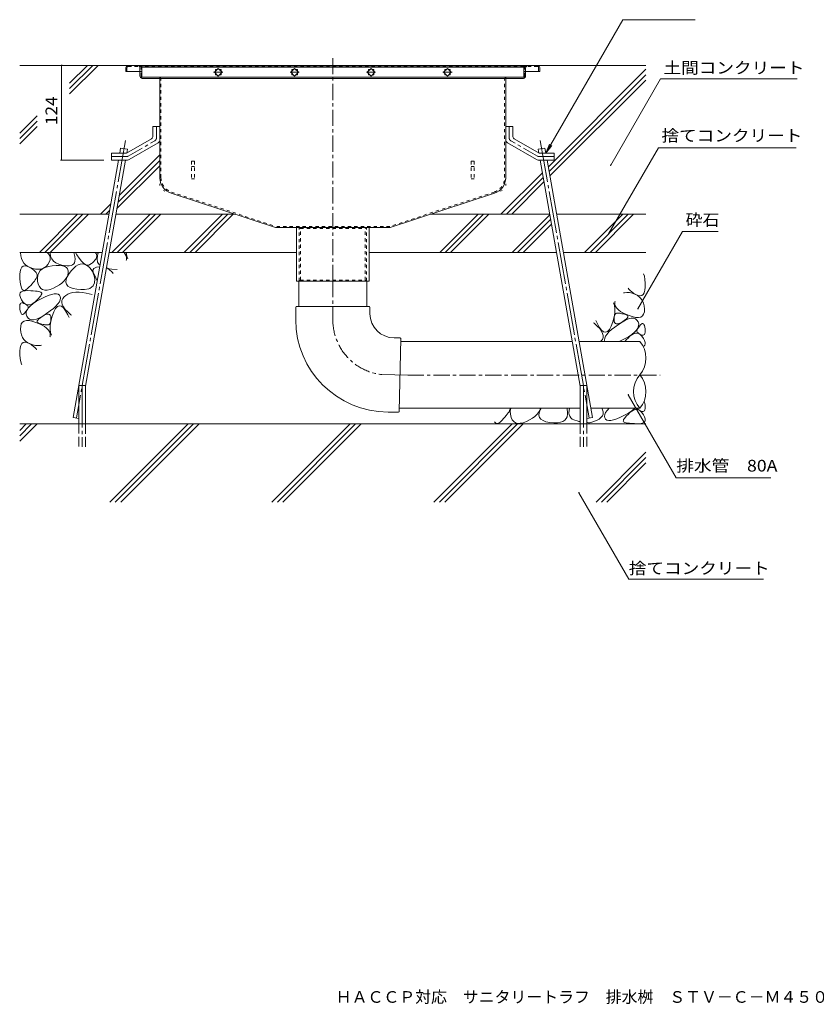
# Model space of a CAD drawing. Units: millimetres. Extents: x -1861 to 1837, y -1367 to 1265.
# Drawn here: x -66 to 977, y -1366 to -77 of the extents above; entities that cross this region are included whole.
import ezdxf

# ---------------------------------------------------------------- set-up
doc = ezdxf.new("R2010")
doc.units = ezdxf.units.MM
doc.header["$LTSCALE"] = 5
for name, pattern in [('JWW_CENTER1', [6.773333, 4.233333, -0.846667, 0.846667, -0.846667]), ('JWW_CENTER2', [13.546667, 11.006667, -0.846667, 0.846667, -0.846667]), ('JWW_DASHED1', [1.693333, 0.846667, -0.846667]), ('JWW_DASHED3', [3.386667, 2.54, -0.846667]), ('JWW_HOJO', [1.693333, -1.27, 0.423333])]:
    doc.linetypes.add(name, pattern=pattern)
for name, color, linetype in [('E-0', 7, 'Continuous'), ('E-2', 7, 'Continuous'), ('E-3', 7, 'Continuous'), ('E-4', 7, 'Continuous'), ('E-5', 7, 'Continuous'), ('E-6', 7, 'Continuous'), ('E-8', 7, 'Continuous'), ('E-9', 7, 'Continuous'), ('E-E', 7, 'Continuous'), ('F-4ﾚｲﾔ', 7, 'Continuous')]:
    doc.layers.add(name, color=color, linetype=linetype)
doc.styles.add('ＭＳ ゴシック', font='txt', dxfattribs={"height": 1})

msp = doc.modelspace()

# ---------------------------------------------------------------- linework, layer by layer
at = {"layer": 'E-0', "color": 3, "linetype": 'JWW_CENTER1', "lineweight": 9}
msp.add_line((343.6, -419.2), (343.6, -124.7), dxfattribs=at)
at = {"layer": 'E-0', "color": 3, "linetype": 'Continuous', "lineweight": 9}
for p, q in [((72.6, -139.7), (72.6, -144.7)), ((75.6, -136.7), (611.6, -136.7)), ((614.6, -139.7), (614.6, -144.7)), ((72.6, -144.7), (93.6, -144.7)), ((91.1, -144.7), (91.1, -150.7)), ((115.6, -153.7), (94.1, -153.7)), ((115.6, -153.7), (571.6, -153.7)), ((571.6, -153.7), (593.1, -153.7)), ((593.6, -144.7), (614.6, -144.7)), ((596.1, -144.7), (596.1, -150.7)), ((117.1, -155.2), (117.1, -283.6)), ((570.1, -155.2), (570.1, -283.6)), ((268.7, -349.2), (131.9, -304)), ((418.5, -349.2), (555.3, -304)), ((418.6, -349.2), (268.7, -349.2)), ((296.1, -419.2), (296.1, -349.2)), ((391.1, -349.2), (391.1, -419.2)), ((391.1, -419.2), (296.1, -419.2))]:
    msp.add_line(p, q, dxfattribs=at)
at = {"layer": 'E-0', "color": 3, "linetype": 'JWW_DASHED1', "lineweight": 9}
for p, q in [((74.1, -139.7), (74.1, -144.7)), ((75.6, -138.2), (89.6, -138.2)), ((89.6, -138.2), (597.6, -138.2)), ((91.1, -139.7), (91.1, -144.7)), ((92.6, -150.7), (92.6, -139.7)), ((594.6, -150.7), (594.6, -139.7)), ((596.1, -139.7), (596.1, -144.7)), ((611.6, -138.2), (597.6, -138.2)), ((613.1, -139.7), (613.1, -144.7)), ((115.6, -152.2), (94.1, -152.2)), ((571.6, -152.2), (115.6, -152.2)), ((571.6, -152.2), (593.1, -152.2)), ((118.6, -283.6), (118.6, -155.2)), ((568.6, -283.6), (568.6, -155.2)), ((132.4, -302.6), (269, -347.7)), ((554.9, -302.6), (418.3, -347.7)), ((418.3, -347.7), (269, -347.7)), ((299.7, -419.2), (299.7, -349.2)), ((299.7, -349.2), (301.1, -350.4)), ((301.1, -350.4), (386.1, -350.4)), ((301.1, -418), (301.1, -350.4)), ((387.5, -349.2), (386.1, -350.4)), ((386.1, -418), (386.1, -350.4)), ((387.5, -419.2), (387.5, -349.2)), ((299.7, -419.2), (301.1, -418)), ((301.1, -418), (386.1, -418)), ((387.5, -419.2), (386.1, -418))]:
    msp.add_line(p, q, dxfattribs=at)
at = {"layer": 'E-0', "color": 2, "linetype": 'Continuous', "lineweight": 9}
for p, q in [((108.1, -216.7), (108.1, -229.4)), ((117.1, -216.7), (108.1, -216.7)), ((117.1, -216.7), (117.1, -234.6)), ((570.1, -216.7), (570.1, -234.6)), ((570.1, -216.7), (579.1, -216.7)), ((579.1, -216.7), (579.1, -229.4)), ((73.5, -251.7), (106.1, -232.8)), ((76.9, -260.1), (115.1, -238)), ((610.4, -260.1), (572.1, -238)), ((613.7, -251.7), (581.1, -232.8)), ((53.6, -251.7), (73.5, -251.7)), ((53.6, -260.7), (53.6, -251.7)), ((633.6, -251.7), (613.7, -251.7)), ((633.6, -260.7), (633.6, -251.7)), ((53.6, -260.7), (74.9, -260.7)), ((633.6, -260.7), (612.4, -260.7))]:
    msp.add_line(p, q, dxfattribs=at)
at = {"layer": 'E-0', "color": 2, "linetype": 'JWW_CENTER1', "lineweight": 9}
for p, q in [((112.6, -232), (112.6, -216.7)), ((574.6, -232), (574.6, -216.7)), ((75.7, -255.6), (110.6, -235.4)), ((611.6, -255.6), (576.6, -235.4)), ((73.7, -256.2), (53.6, -256.2)), ((613.6, -256.2), (633.6, -256.2))]:
    msp.add_line(p, q, dxfattribs=at)
at = {"layer": 'E-0', "color": 3, "linetype": 'JWW_HOJO', "lineweight": 9}
for p, q in [((117.1, -283.6), (117.1, -299.2)), ((570.1, -283.6), (570.1, -299.2)), ((131.9, -304), (117.1, -299.2)), ((555.3, -304), (570.1, -299.2))]:
    msp.add_line(p, q, dxfattribs=at)
at = {"layer": 'E-0', "color": 3, "linetype": 'Continuous', "lineweight": 9}
for centre, radius, start, end in [((75.6, -139.7), 3, 90, 180), ((611.6, -139.7), 3, 0, 90), ((94.1, -150.7), 3, 180, 270), ((115.6, -155.2), 1.5, 0, 90), ((571.6, -155.2), 1.5, 90, 180), ((593.1, -150.7), 3, 270, 0), ((138.6, -283.6), 21.5, 180, 251.7475), ((548.6, -283.6), 21.5, 288.2525, 0)]:
    msp.add_arc(centre, radius, start, end, dxfattribs=at)
at = {"layer": 'E-0', "color": 3, "linetype": 'JWW_DASHED1', "lineweight": 9}
for centre, radius, start, end in [((75.6, -139.7), 1.5, 90, 180), ((89.6, -139.7), 3, 0, 90), ((89.6, -139.7), 1.5, 0, 90), ((597.6, -139.7), 3, 90, 180), ((597.6, -139.7), 1.5, 90, 180), ((611.6, -139.7), 1.5, 0, 90), ((94.1, -150.7), 1.5, 180, 270), ((115.6, -155.2), 3, 0, 90), ((571.6, -155.2), 3, 90, 180), ((593.1, -150.7), 1.5, 270, 0), ((138.6, -283.6), 20, 180, 251.7475), ((548.6, -283.6), 20, 288.2525, 0)]:
    msp.add_arc(centre, radius, start, end, dxfattribs=at)
at = {"layer": 'E-0', "color": 2, "linetype": 'Continuous', "lineweight": 9}
for centre, start, end in [((104.1, -229.4), 300.0294, 0), ((583.1, -229.4), 180, 239.9706), ((113.1, -234.6), 300.0294, 0), ((574.1, -234.6), 180, 239.9706), ((74.9, -256.7), 270, 300.0294), ((612.4, -256.7), 239.9706, 270)]:
    msp.add_arc(centre, 4, start, end, dxfattribs=at)
at = {"layer": 'E-0', "color": 2, "linetype": 'JWW_CENTER1', "lineweight": 9}
for centre, start, end in [((108.6, -232), 300.0293, 0), ((578.6, -232), 180, 239.9707), ((73.7, -252.2), 270, 300.0296), ((613.6, -252.2), 239.9704, 270)]:
    msp.add_arc(centre, 4, start, end, dxfattribs=at)
at = {"layer": 'E-2', "color": 3, "linetype": 'Continuous', "lineweight": 9}
for p, q in [((93.6, -137.2), (93.6, -152.2)), ((93.6, -137.2), (593.6, -137.2)), ((93.6, -139.2), (593.6, -139.2)), ((193.6, -140.8), (188.7, -145.7)), ((198.6, -145.7), (193.6, -140.8)), ((288.7, -145.7), (293.6, -140.8)), ((293.6, -140.8), (298.6, -145.7)), ((388.7, -145.7), (393.6, -140.8)), ((393.6, -140.8), (398.6, -145.7)), ((488.7, -145.7), (493.6, -140.8)), ((493.6, -140.8), (498.6, -145.7)), ((593.6, -137.2), (593.6, -152.2)), ((93.6, -152.2), (593.6, -152.2)), ((188.7, -145.7), (193.6, -150.7)), ((190.1, -144.3), (190.1, -142.2)), ((190.1, -142.2), (192.2, -142.2)), ((190.1, -149.3), (190.1, -147.1)), ((192.2, -149.3), (190.1, -149.3)), ((193.6, -150.7), (198.6, -145.7)), ((195, -142.2), (197.2, -142.2)), ((197.2, -149.3), (195, -149.3)), ((197.2, -142.2), (197.2, -144.3)), ((197.2, -147.1), (197.2, -149.3)), ((293.6, -150.7), (288.7, -145.7)), ((290.1, -142.2), (290.1, -144.3)), ((292.2, -142.2), (290.1, -142.2)), ((290.1, -147.1), (290.1, -149.3)), ((290.1, -149.3), (292.2, -149.3)), ((298.6, -145.7), (293.6, -150.7)), ((297.2, -142.2), (295, -142.2)), ((295, -149.3), (297.2, -149.3)), ((297.2, -144.3), (297.2, -142.2)), ((297.2, -149.3), (297.2, -147.1)), ((393.6, -150.7), (388.7, -145.7)), ((390.1, -142.2), (390.1, -144.3)), ((392.2, -142.2), (390.1, -142.2)), ((390.1, -147.1), (390.1, -149.3)), ((390.1, -149.3), (392.2, -149.3)), ((398.6, -145.7), (393.6, -150.7)), ((397.2, -142.2), (395, -142.2)), ((395, -149.3), (397.2, -149.3)), ((397.2, -144.3), (397.2, -142.2)), ((397.2, -149.3), (397.2, -147.1)), ((493.6, -150.7), (488.7, -145.7)), ((490.1, -142.2), (490.1, -144.3)), ((492.2, -142.2), (490.1, -142.2)), ((490.1, -147.1), (490.1, -149.3)), ((490.1, -149.3), (492.2, -149.3)), ((498.6, -145.7), (493.6, -150.7)), ((497.2, -142.2), (495, -142.2)), ((495, -149.3), (497.2, -149.3)), ((497.2, -144.3), (497.2, -142.2)), ((497.2, -149.3), (497.2, -147.1))]:
    msp.add_line(p, q, dxfattribs=at)
at = {"layer": 'E-2', "color": 7, "linetype": 'JWW_CENTER1', "lineweight": 9}
for p, q in [((199.7, -145.7), (187.5, -145.7)), ((287.6, -145.7), (299.7, -145.7)), ((387.6, -145.7), (399.7, -145.7)), ((487.6, -145.7), (499.7, -145.7))]:
    msp.add_line(p, q, dxfattribs=at)
at = {"layer": 'E-3', "color": 4, "linetype": 'JWW_DASHED1', "lineweight": 9}
for p, q in [((158.6, -262.2), (158.6, -285.3)), ((162.6, -262.2), (158.6, -262.2)), ((158.6, -269.1), (162.6, -269.1)), ((162.6, -262.2), (162.6, -285.3)), ((524.6, -262.2), (528.6, -262.2)), ((524.6, -262.2), (524.6, -285.3)), ((528.6, -269.1), (524.6, -269.1)), ((528.6, -262.2), (528.6, -285.3)), ((158.6, -285.3), (162.6, -285.3)), ((528.6, -285.3), (524.6, -285.3))]:
    msp.add_line(p, q, dxfattribs=at)
at = {"layer": 'E-4', "color": 7, "linetype": 'Continuous', "lineweight": 9}
for p, q in [((-11.5, -136.7), (-11.5, -260.7)), ((-13, -260.7), (43.6, -260.7))]:
    msp.add_line(p, q, dxfattribs=at)
at = {"layer": 'E-4', "color": 7, "linetype": 'Continuous', "lineweight": 9, "const_width": 1}
for points in [[(-11, -136.7, 0.414214), (-11.5, -136.2, 0.414214), (-12, -136.7, 0.414214), (-11.5, -137.2, 0.414214)], [(-11, -260.7, 0.414214), (-11.5, -260.2, 0.414214), (-12, -260.7, 0.414214), (-11.5, -261.2, 0.414214)]]:
    msp.add_lwpolyline(points, format="xyb", close=True, dxfattribs=at)
at = {"layer": 'E-5', "color": 7, "linetype": 'Continuous', "lineweight": 9}
for p, q in [((622.6, -251.7), (723.5, -76.9)), ((723.5, -76.9), (818.2, -76.9)), ((707.4, -267.4), (772.6, -154.4)), ((772.6, -154.4), (951.8, -154.4)), ((622.6, -251.7), (627.4, -240.1)), ((622.6, -251.7), (630.2, -241.8)), ((704.7, -357.5), (769.9, -244.5)), ((769.9, -244.5), (950.2, -244.5)), ((801.6, -354.2), (743.1, -455.4)), ((801.6, -354.2), (848, -354.2)), ((730.5, -568.1), (793.3, -676.8)), ((793.3, -676.8), (917.1, -676.8)), ((665.9, -696.4), (731.1, -809.4)), ((731.1, -809.4), (907.7, -809.4))]:
    msp.add_line(p, q, dxfattribs=at)
at = {"layer": 'E-5', "color": 7, "linetype": 'Continuous', "lineweight": 9, "const_width": 1}
for points in [[(707.9, -267.4, 0.414214), (707.4, -266.9, 0.414214), (706.9, -267.4, 0.414214), (707.4, -267.9, 0.414214)], [(705.2, -357.5, 0.414214), (704.7, -357, 0.414214), (704.2, -357.5, 0.414214), (704.7, -358, 0.414214)], [(743.6, -455.4, 0.414214), (743.1, -454.9, 0.414214), (742.6, -455.4, 0.414214), (743.1, -455.9, 0.414214)], [(731, -568.1, 0.414214), (730.5, -567.6, 0.414214), (730, -568.1, 0.414214), (730.5, -568.6, 0.414214)], [(666.4, -696.4, 0.414214), (665.9, -695.9, 0.414214), (665.4, -696.4, 0.414214), (665.9, -696.9, 0.414214)]]:
    msp.add_lwpolyline(points, format="xyb", close=True, dxfattribs=at)
at = {"layer": 'E-6', "color": 6, "linetype": 'JWW_CENTER2', "lineweight": 5}
for p, q in [((72.1, -235.1), (8, -598.5)), ((615.1, -235.1), (679.2, -598.5)), ((15.4, -556.1), (15.4, -636.1)), ((671.8, -556.1), (671.8, -636.1))]:
    msp.add_line(p, q, dxfattribs=at)
at = {"layer": 'E-6', "color": 6, "linetype": 'Continuous', "lineweight": 5}
for p, q in [((64.6, -251.7), (65.8, -245)), ((74.7, -246.6), (65.8, -245)), ((73.8, -251.5), (74.7, -246.6)), ((73.8, -251.7), (73.8, -251.7)), ((612.6, -246.6), (621.4, -245)), ((613.4, -251.5), (612.6, -246.6)), ((622.6, -251.7), (621.4, -245)), ((3.6, -597.7), (63, -260.7)), ((19.9, -556.9), (72.2, -260.7)), ((667.3, -556.9), (615.1, -260.7)), ((683.6, -597.7), (624.2, -260.7)), ((-40.6, -381.7), (9.4, -331.7)), ((16.5, -331.7), (-33.5, -381.7)), ((23.6, -331.7), (-26.4, -381.7)), ((54.3, -381.7), (104.3, -331.7)), ((111.3, -331.7), (61.3, -381.7)), ((118.4, -331.7), (68.4, -381.7)), ((149.1, -381.7), (199.1, -331.7)), ((206.2, -331.7), (156.2, -381.7)), ((163.2, -381.7), (213.2, -331.7)), ((483.7, -381.7), (533.7, -331.7)), ((540.7, -331.7), (490.7, -381.7)), ((547.8, -331.7), (497.8, -381.7)), ((578.5, -381.7), (627.7, -332.5)), ((673.3, -381.7), (723.3, -331.7)), ((680.4, -381.7), (730.4, -331.7)), ((687.5, -381.7), (737.5, -331.7)), ((585.6, -381.7), (628.8, -338.5)), ((592.7, -381.7), (629.8, -344.5)), ((10.9, -606.1), (10.9, -556.1)), ((10.9, -556.1), (19.9, -556.1)), ((19.9, -606.1), (19.9, -556.1)), ((667.3, -606.1), (667.3, -556.1)), ((676.3, -556.1), (667.3, -556.1)), ((676.3, -606.1), (676.3, -556.1)), ((3.6, -597.7), (10.9, -599)), ((683.6, -597.7), (676.3, -599)), ((753.6, -606.1), (-66.4, -606.1)), ((-66.4, -628.8), (-43.7, -606.1)), ((-66.4, -614.7), (-57.8, -606.1)), ((-66.4, -621.8), (-50.8, -606.1)), ((51.8, -708.6), (154.3, -606.1)), ((58.8, -708.6), (161.3, -606.1)), ((65.9, -708.6), (168.4, -606.1)), ((263.9, -708.6), (366.4, -606.1)), ((271, -708.6), (373.5, -606.1)), ((278, -708.6), (380.5, -606.1)), ((476, -708.6), (578.5, -606.1)), ((483.1, -708.6), (585.6, -606.1)), ((490.2, -708.6), (592.7, -606.1)), ((688.2, -708.6), (753.6, -643.2)), ((695.2, -708.6), (753.6, -650.2)), ((702.3, -708.6), (753.6, -657.3))]:
    msp.add_line(p, q, dxfattribs=at)
at = {"layer": 'E-6', "color": 6, "linetype": 'JWW_DASHED3', "lineweight": 5}
for p, q in [((10.9, -606.1), (10.9, -636.1)), ((19.9, -636.1), (19.9, -606.1)), ((667.3, -636.1), (667.3, -606.1)), ((676.3, -606.1), (676.3, -636.1))]:
    msp.add_line(p, q, dxfattribs=at)
at = {"layer": 'E-8', "color": 6, "linetype": 'Continuous', "lineweight": 5}
for p, q in [((75.6, -136.7), (-66.4, -136.7)), ((-1, -160), (22.3, -136.7)), ((-1, -167.1), (29.4, -136.7)), ((-1, -174.2), (36.5, -136.7)), ((611.6, -136.7), (753.6, -136.7)), ((625.8, -269.6), (753.6, -141.8)), ((626.8, -275.6), (753.6, -148.9)), ((627.9, -281.6), (753.6, -155.9)), ((-66.4, -225.4), (-43.6, -202.6)), ((-66.4, -232.5), (-43.6, -209.6)), ((-66.4, -239.5), (-43.6, -216.7)), ((64, -307.2), (117.1, -254)), ((61, -324.3), (117.1, -268.2)), ((62.5, -315.7), (117.1, -261.1)), ((563.7, -331.7), (618, -277.4)), ((570.8, -331.7), (619.1, -283.4)), ((577.9, -331.7), (620.1, -289.4)), ((39.5, -331.7), (52.9, -318.2)), ((-66.4, -331.7), (50.5, -331.7)), ((46.5, -331.7), (51.4, -326.8)), ((59.7, -331.7), (215.7, -331.7)), ((471.6, -331.7), (627.6, -331.7)), ((636.7, -331.7), (753.6, -331.7)), ((-66.4, -381.7), (41.7, -381.7)), ((50.8, -381.7), (296.1, -381.7)), ((391.1, -381.7), (636.4, -381.7)), ((645.5, -381.7), (753.6, -381.7))]:
    msp.add_line(p, q, dxfattribs=at)
at = {"layer": 'E-9', "color": 6, "linetype": 'Continuous', "lineweight": 5}
for p, q in [((299.1, -419.2), (299.1, -452.4)), ((388.2, -419.2), (388.2, -452.4)), ((295.1, -453.4), (295.1, -469.9)), ((296.1, -452.4), (391.1, -452.4)), ((392.1, -453.4), (392.1, -462)), ((431.6, -493.7), (423.8, -493.7)), ((432.6, -494.7), (430.6, -589.7)), ((432.5, -498.2), (656.9, -498.2)), ((666.1, -498.2), (745.5, -498.2)), ((431.6, -542.2), (431.6, -542.2)), ((429.6, -590.7), (415.9, -590.7)), ((430.7, -585.7), (667.3, -585.7)), ((681.5, -585.7), (745.5, -585.7))]:
    msp.add_line(p, q, dxfattribs=at)
at = {"layer": 'E-9', "color": 6, "linetype": 'JWW_CENTER1', "lineweight": 5}
for p, q in [((343.6, -419.2), (343.6, -470)), ((441.6, -542.4), (772.3, -542.4))]:
    msp.add_line(p, q, dxfattribs=at)
at = {"layer": 'E-9', "color": 6, "linetype": 'JWW_CENTER2', "lineweight": 5}
msp.add_line((441.6, -542.4), (407.6, -541.7), dxfattribs=at)
at = {"layer": 'E-9', "color": 6, "linetype": 'Continuous', "lineweight": 5}
for centre, radius, start, end in [((296.1, -453.4), 1, 90, 180), ((391.1, -453.4), 1, 0, 90), ((423.8, -462), 31.6, 180, 270), ((415.9, -469.9), 120.8, 180, 270), ((431.6, -494.7), 1, 358.8404, 90), ((720.1, -520.1), 33.5, 319.2455, 40.7545), ((770.9, -563.9), 33.5, 139.2455, 220.7547), ((720.1, -563.9), 33.5, 319.2453, 40.7545), ((429.6, -589.7), 1, 270, 358.8404)]:
    msp.add_arc(centre, radius, start, end, dxfattribs=at)
at = {"layer": 'E-9', "color": 6, "linetype": 'JWW_CENTER1', "lineweight": 5}
msp.add_arc((415.9, -469.9), 72.3, 180, 263.4134, dxfattribs=at)
at = {"layer": 'E-E', "color": 2, "linetype": 'Continuous', "lineweight": 9}
for p, q in [((-65.3, -382), (-65.3, -381.7)), ((-64.8, -386), (-65.3, -382)), ((-63.9, -389.7), (-64.8, -386)), ((-30.3, -381.7), (-28.7, -383.4)), ((-28.7, -383.4), (-27.1, -386)), ((-27.1, -386), (-26.4, -388.8)), ((-26.7, -381.7), (-26.7, -382.2)), ((-26.7, -382.2), (-26, -386.5)), ((-26, -386.5), (-24.5, -390.1)), ((4.9, -383.5), (4.4, -381.7)), ((5.8, -387.2), (4.9, -383.5)), ((8.4, -384.9), (6.5, -381.7)), ((11.6, -389.4), (8.4, -384.9)), ((33.5, -382.5), (32.4, -381.7)), ((33.5, -382.5), (33.7, -383.1)), ((33.7, -383.1), (34.4, -385.7)), ((34.4, -385.7), (34.3, -388.2)), ((34.9, -389.9), (35.3, -386.4)), ((35.3, -386.4), (36, -383.2)), ((36, -383.2), (36.9, -381.7)), ((70.3, -381.7), (72.9, -386)), ((72.9, -386), (73.6, -388.8)), ((73.2, -381.7), (74, -386.5)), ((74, -386.5), (75.4, -389.9)), ((-62.6, -392.9), (-63.9, -389.7)), ((-60.8, -395.7), (-62.6, -392.9)), ((-61.9, -399.7), (-59.7, -399.3)), ((-58.6, -398.1), (-60.8, -395.7)), ((-59.7, -399.3), (-57.1, -399.7)), ((-55.9, -400.1), (-58.6, -398.1)), ((-31.5, -399.6), (-33.7, -401.4)), ((-29.5, -397.4), (-31.5, -399.6)), ((-27.8, -394.6), (-29.5, -397.4)), ((-28.8, -400), (-23.7, -399.1)), ((-26.7, -391.6), (-27.8, -394.6)), ((-26.4, -388.8), (-26.7, -391.6)), ((-24.5, -390.1), (-22.3, -393.1)), ((-23.7, -399.1), (-18.6, -398.7)), ((-22.3, -393.1), (-19.2, -395.4)), ((-19.2, -395.4), (-15.3, -397.1)), ((-18.6, -398.7), (-14.1, -398.7)), ((-15.3, -397.1), (-11.2, -398.3)), ((-14.1, -398.7), (-10.5, -399.2)), ((-11.2, -398.3), (-7.6, -399)), ((-10.5, -399.2), (-7.5, -400.1)), ((-7.6, -399), (-4.3, -399.4)), ((-4.3, -399.4), (-1.5, -399.3)), ((-1.5, -399.3), (0.8, -398.9)), ((0.8, -398.9), (2.8, -398)), ((2.8, -398), (4.3, -396.8)), ((4.3, -396.8), (5.4, -395.2)), ((4.3, -402.1), (7.2, -399.6)), ((5.4, -395.2), (6, -393)), ((6.1, -390.4), (5.8, -387.2)), ((6, -393), (6.1, -390.4)), ((7.2, -399.6), (10.1, -397.9)), ((10.1, -397.9), (13, -396.9)), ((14.5, -393), (11.6, -389.4)), ((13, -396.9), (15.8, -396.7)), ((17.2, -395.7), (14.5, -393)), ((15.8, -396.7), (18.7, -397.3)), ((19.7, -397.5), (17.2, -395.7)), ((18.7, -397.3), (21.5, -398.6)), ((22.1, -398.3), (19.7, -397.5)), ((21.5, -398.6), (24.1, -400.4)), ((24.2, -398.2), (22.1, -398.3)), ((25.6, -397.5), (24.2, -398.2)), ((25.6, -397.5), (27.5, -396.3)), ((27.5, -396.3), (29.1, -395.2)), ((29.1, -395.2), (30.6, -393.6)), ((30.6, -393.6), (32.2, -391.8)), ((32.2, -391.8), (33.3, -390.7)), ((34.3, -388.2), (33.3, -390.7)), ((35.3, -394.3), (34.9, -389.9)), ((37.2, -397.2), (35.3, -394.3)), ((38.8, -397.9), (37.2, -397.2)), ((73.2, -392.1), (73.3, -391.6)), ((73.6, -388.8), (73.3, -391.6)), ((-66.2, -410.8), (-65.8, -406.6)), ((-66.1, -415.8), (-66.2, -410.8)), ((-65.8, -406.6), (-64.9, -403.4)), ((-64.9, -403.4), (-63.6, -401.1)), ((-63.6, -401.1), (-61.9, -399.7)), ((-57.1, -399.7), (-54.1, -401.1)), ((-52.8, -401.6), (-55.9, -400.1)), ((-54.1, -401.1), (-51, -402.9)), ((-49.2, -402.8), (-52.8, -401.6)), ((-51, -402.9), (-48.5, -404.7)), ((-45.5, -403.5), (-49.2, -402.8)), ((-48.5, -404.7), (-46.5, -406.4)), ((-46.5, -406.4), (-45, -408.1)), ((-42.2, -403.7), (-45.5, -403.5)), ((-45, -408.1), (-44, -409.7)), ((-44, -409.7), (-43.5, -411.3)), ((-43.5, -411.3), (-43.5, -412.8)), ((-43.2, -415.2), (-42.8, -411.5)), ((-42.8, -411.5), (-41.5, -408.3)), ((-39.1, -403.4), (-42.2, -403.7)), ((-41.5, -408.3), (-39.5, -405.5)), ((-39.5, -405.5), (-36.7, -403.2)), ((-36.2, -402.7), (-39.1, -403.4)), ((-36.7, -403.2), (-33.1, -401.4)), ((-33.7, -401.4), (-36.2, -402.7)), ((-33.1, -401.4), (-28.8, -400)), ((-7.5, -400.1), (-5.3, -401.5)), ((-5.3, -401.5), (-3.8, -403.3)), ((-3.5, -411.4), (-4.7, -414.2)), ((-4.2, -413.5), (-1.7, -409.4)), ((-3.8, -403.3), (-3, -405.7)), ((-3, -408.4), (-3.5, -411.4)), ((-3, -405.7), (-3, -408.4)), ((-1.7, -409.4), (1.3, -405.4)), ((1.3, -405.4), (4.3, -402.1)), ((24.1, -400.4), (25.6, -401.9)), ((25.6, -401.9), (27.4, -404.2)), ((27.4, -404.2), (28.8, -406.6)), ((28.8, -406.6), (31, -412.2)), ((30.5, -402.9), (29.5, -405.1)), ((29.5, -405.1), (30, -407.6)), ((30, -407.6), (31.4, -410.9)), ((34.1, -401), (30.5, -402.9)), ((31, -412.2), (31.8, -416.5)), ((31.4, -410.9), (35.1, -419)), ((38.4, -400.7), (34.1, -401)), ((47.6, -401.7), (47.3, -401.6)), ((47.6, -402), (47.3, -401.9)), ((47.6, -401.7), (50.8, -403)), ((47.6, -402), (48.3, -402.4)), ((50.4, -403.6), (48.3, -402.4)), ((51.8, -404.8), (50.4, -403.6)), ((54.3, -403.5), (50.8, -403)), ((53.7, -406.7), (51.8, -404.8)), ((53.7, -406.7), (55, -408.1)), ((61.3, -403.9), (54.3, -403.5)), ((55, -408.1), (55.8, -409.4)), ((750.6, -409.8), (751.5, -412.9)), ((-65.7, -420.8), (-66.1, -415.8)), ((-65.1, -424.9), (-65.7, -420.8)), ((-64.2, -428), (-65.1, -424.9)), ((-52, -424.8), (-54, -426.9)), ((-50.2, -422.8), (-52, -424.8)), ((-48.6, -420.9), (-50.2, -422.8)), ((-47.2, -419.2), (-48.6, -420.9)), ((-46, -417.5), (-47.2, -419.2)), ((-44.9, -415.9), (-46, -417.5)), ((-44.1, -414.3), (-44.9, -415.9)), ((-43.5, -412.8), (-44.1, -414.3)), ((-42.9, -419.3), (-43.2, -415.2)), ((-42, -423.3), (-42.9, -419.3)), ((-40.6, -426.4), (-42, -423.3)), ((-14.3, -424.3), (-18, -426.5)), ((-11.1, -422), (-14.3, -424.3)), ((-8.4, -419.5), (-11.1, -422)), ((-6.3, -416.9), (-8.4, -419.5)), ((-4.7, -414.2), (-6.3, -416.9)), ((-5.9, -420.5), (-5.6, -417.3)), ((-5.2, -423.3), (-5.9, -420.5)), ((-5.6, -417.3), (-4.2, -413.5)), ((-3.3, -425.7), (-5.2, -423.3)), ((31.4, -421.6), (29.7, -425.6)), ((31.8, -416.5), (31.4, -421.6)), ((751.5, -412.9), (752.1, -417)), ((752.1, -417), (752.5, -422)), ((752.5, -422), (752.5, -427.1)), ((-66.4, -436.2), (-65.7, -434.5)), ((-66.3, -438.3), (-66.4, -436.2)), ((-65.5, -440.7), (-66.3, -438.3)), ((-65.7, -434.5), (-64.3, -433.2)), ((-64.3, -433.2), (-62.2, -432.3)), ((-63.1, -430.1), (-64.2, -428)), ((-61.7, -431.3), (-63.1, -430.1)), ((-62.2, -432.3), (-59.3, -431.8)), ((-60.1, -431.5), (-61.7, -431.3)), ((-58.2, -430.7), (-60.1, -431.5)), ((-59.3, -431.8), (-55.8, -431.7)), ((-56.1, -429), (-58.2, -430.7)), ((-54, -426.9), (-56.1, -429)), ((-55.8, -431.7), (-52, -431.9)), ((-52, -431.9), (-48.7, -432.1)), ((-48.7, -432.1), (-45.9, -432.3)), ((-45.9, -432.3), (-43.4, -432.6)), ((-43.4, -432.6), (-41.4, -433)), ((-41.4, -433), (-39.8, -433.4)), ((-38.7, -428.8), (-40.6, -426.4)), ((-39.8, -433.4), (-38.6, -433.9)), ((-38.1, -437.1), (-38.9, -438.4)), ((-36.4, -430.3), (-38.7, -428.8)), ((-38.6, -433.9), (-37.9, -434.4)), ((-37.6, -435.9), (-38.1, -437.1)), ((-37.9, -434.4), (-37.6, -435)), ((-37.6, -435), (-37.6, -435.9)), ((-33.6, -431.1), (-36.4, -430.3)), ((-33.8, -440.2), (-29, -438.3)), ((-30.3, -431.1), (-33.6, -431.1)), ((-26.5, -430.2), (-30.3, -431.1)), ((-29, -438.3), (-24.9, -436.9)), ((-22.2, -428.6), (-26.5, -430.2)), ((-24.9, -436.9), (-21.4, -436.1)), ((-18, -426.5), (-22.2, -428.6)), ((-21.4, -436.1), (-18.4, -436)), ((-18.4, -436), (-16.1, -436.5)), ((-16.1, -436.5), (-14.4, -437.6)), ((-14.4, -437.6), (-13.4, -439.3)), ((-5.9, -437.9), (-8.3, -439.8)), ((-3.2, -436.3), (-5.9, -437.9)), ((-0.5, -427.5), (-3.3, -425.7)), ((-0.1, -435.1), (-3.2, -436.3)), ((3.5, -429), (-0.5, -427.5)), ((3.4, -434.3), (-0.1, -435.1)), ((7.2, -433.8), (3.4, -434.3)), ((8.6, -429.9), (3.5, -429)), ((11.3, -433.8), (7.2, -433.8)), ((13.8, -430.4), (8.6, -429.9)), ((15.8, -434.1), (11.3, -433.8)), ((18.4, -430.3), (13.8, -430.4)), ((20.7, -434.9), (15.8, -434.1)), ((18.4, -430.3), (24.2, -429.5)), ((28.4, -436.9), (20.7, -434.9)), ((24.2, -429.5), (25.6, -429.1)), ((29.7, -425.6), (25.6, -429.1)), ((724.2, -434.7), (725.4, -434.4)), ((725.4, -434.4), (728.5, -434.1)), ((728.5, -434.1), (731.9, -434.3)), ((731.3, -429.7), (730.5, -428.4)), ((732.8, -431.4), (731.3, -429.7)), ((731.9, -434.3), (735.5, -435)), ((734.9, -433.1), (732.8, -431.4)), ((737.4, -434.9), (734.9, -433.1)), ((735.5, -435), (739.1, -436.2)), ((740.4, -436.7), (737.4, -434.9)), ((739.1, -436.2), (742.2, -437.7)), ((743.5, -438.1), (740.4, -436.7)), ((742.2, -437.7), (744.9, -439.7)), ((746.1, -438.5), (743.5, -438.1)), ((748.3, -438.1), (746.1, -438.5)), ((750, -436.7), (748.3, -438.1)), ((751.3, -434.4), (750, -436.7)), ((752.1, -431.2), (751.3, -434.4)), ((752.5, -427.1), (752.1, -431.2)), ((-66.2, -451.5), (-66, -449.9)), ((-66, -449.9), (-65.4, -448.8)), ((-64, -443.6), (-65.5, -440.7)), ((-65.4, -448.8), (-64.7, -448.1)), ((-64.7, -448.1), (-63.6, -447.7)), ((-62.1, -446.4), (-64, -443.6)), ((-63.6, -447.7), (-62.4, -447.9)), ((-62.4, -447.9), (-60.9, -448.4)), ((-60.1, -448.4), (-62.1, -446.4)), ((-60.9, -448.4), (-59.3, -449.1)), ((-58, -449.8), (-60.1, -448.4)), ((-59.3, -449.1), (-58, -449.9)), ((-55.8, -450.4), (-58, -449.8)), ((-58, -449.9), (-57, -450.6)), ((-57, -450.6), (-56.2, -451.3)), ((-53.5, -450.4), (-55.8, -450.4)), ((-51.1, -449.7), (-53.5, -450.4)), ((-52.3, -451.5), (-48.8, -448.6)), ((-48.7, -448.3), (-51.1, -449.7)), ((-48.8, -448.6), (-44.4, -445.7)), ((-46.2, -446.3), (-48.7, -448.3)), ((-43.8, -444), (-46.2, -446.3)), ((-44.4, -445.7), (-39.2, -442.8)), ((-41.8, -441.9), (-43.8, -444)), ((-40.2, -440), (-41.8, -441.9)), ((-38.9, -438.4), (-40.2, -440)), ((-39.2, -442.8), (-33.8, -440.2)), ((-16.3, -449), (-18.9, -451.9)), ((-14.4, -446.3), (-16.3, -449)), ((-13.3, -443.7), (-14.4, -446.3)), ((-13.4, -439.3), (-13, -441.4)), ((-13, -441.4), (-13.3, -443.7)), ((-11.1, -444.5), (-11.2, -447.2)), ((-11.2, -447.2), (-10.6, -450)), ((-10.1, -442.1), (-11.1, -444.5)), ((-10.6, -450), (-9, -453)), ((-8.3, -439.8), (-10.1, -442.1)), ((712.4, -451.3), (711, -447.9)), ((712.8, -449), (713, -446.2)), ((713.5, -451.8), (712.8, -449)), ((713, -446.2), (713.2, -445.7)), ((744.9, -439.7), (747.1, -442.1)), ((747.1, -442.1), (748.9, -444.9)), ((748.9, -444.9), (750.3, -448.1)), ((750.3, -448.1), (751.2, -451.8)), ((-66.2, -453.5), (-66.2, -451.5)), ((-66, -455.9), (-66.2, -453.5)), ((-65.6, -458.3), (-66, -455.9)), ((-65.1, -460.2), (-65.6, -458.3)), ((-64.6, -461.7), (-65.1, -460.2)), ((-64, -462.6), (-64.6, -461.7)), ((-63.3, -463.1), (-64, -462.6)), ((-62.5, -463.2), (-63.3, -463.1)), ((-61.6, -462.7), (-62.5, -463.2)), ((-60.7, -461.8), (-61.6, -462.7)), ((-59.7, -460.7), (-60.7, -461.8)), ((-58.9, -459.6), (-59.7, -460.7)), ((-58.1, -458.6), (-58.9, -459.6)), ((-57.4, -457.6), (-58.1, -458.6)), ((-57.8, -462.6), (-57.7, -459.9)), ((-57, -465.3), (-57.8, -462.6)), ((-57.7, -459.9), (-56.7, -457.1)), ((-56.8, -456.7), (-57.4, -457.6)), ((-56.3, -455.9), (-56.8, -456.7)), ((-56.7, -457.1), (-55, -454.3)), ((-55.9, -455.1), (-56.3, -455.9)), ((-56.2, -451.3), (-55.7, -452.1)), ((-55.5, -454.3), (-55.9, -455.1)), ((-55.7, -452.1), (-55.4, -452.8)), ((-55.3, -453.6), (-55.5, -454.3)), ((-55.4, -452.8), (-55.3, -453.6)), ((-55, -454.3), (-52.3, -451.5)), ((-36.8, -465.6), (-34.2, -464)), ((-31.2, -461.8), (-36.2, -465)), ((-34.2, -464), (-32, -463)), ((-32, -463), (-30, -462.5)), ((-26.3, -458.3), (-31.2, -461.8)), ((-30, -462.5), (-28.5, -462.4)), ((-28.5, -462.4), (-27.2, -462.9)), ((-27.2, -462.9), (-26.3, -463.9)), ((-22.2, -455), (-26.3, -458.3)), ((-26.3, -463.9), (-25.8, -465.4)), ((-21.7, -459.5), (-23.9, -465.3)), ((-18.9, -451.9), (-22.2, -455)), ((-19.4, -455.3), (-21.7, -459.5)), ((-16.9, -452.7), (-19.4, -455.3)), ((-14.4, -451.7), (-16.9, -452.7)), ((-11.8, -452.2), (-14.4, -451.7)), ((-9, -454.3), (-11.8, -452.2)), ((-9, -453), (-6.7, -456.3)), ((-6.2, -458.1), (-9, -454.3)), ((-6.7, -456.3), (-3.5, -459.7)), ((-3.2, -463.4), (-6.2, -458.1)), ((-3.5, -459.7), (0.5, -463.3)), ((-1.6, -466.8), (-3.2, -463.4)), ((0.5, -463.3), (1.4, -463.9)), ((712, -466.2), (712.9, -460.6)), ((713, -455.6), (712.4, -451.3)), ((712.4, -464.9), (712.8, -463.6)), ((712.8, -463.6), (713.4, -462.6)), ((712.9, -460.6), (713, -455.6)), ((713.4, -462.6), (714.1, -461.8)), ((715, -454.4), (713.5, -451.8)), ((714.1, -461.8), (714.9, -461.4)), ((714.9, -461.4), (715.8, -461.2)), ((717.5, -457), (715, -454.4)), ((715.8, -461.2), (716.9, -461.2)), ((716.9, -461.2), (718, -461.3)), ((720.8, -459.4), (717.5, -457)), ((718, -461.3), (719.3, -461.4)), ((719.3, -461.4), (720.6, -461.6)), ((720.6, -461.6), (722.1, -461.9)), ((725.1, -461.8), (720.8, -459.4)), ((722.1, -461.9), (723.6, -462.2)), ((723.6, -462.2), (725.3, -462.6)), ((730.2, -464), (725.1, -461.8)), ((725.3, -462.6), (727, -463.1)), ((727, -463.1), (728.6, -463.7)), ((728.6, -463.7), (729.5, -464.4)), ((735.4, -465.8), (730.2, -464)), ((750.6, -462.7), (749, -464.9)), ((751.5, -459.6), (750.6, -462.7)), ((751.2, -451.8), (751.6, -455.8)), ((751.6, -455.8), (751.5, -459.6)), ((-65.1, -478.2), (-64.3, -475.1)), ((-64.3, -475.1), (-62.7, -472.9)), ((-62.7, -472.9), (-60.4, -471.5)), ((-60.4, -471.5), (-57.3, -470.9)), ((-57.3, -470.9), (-53.6, -471)), ((-55.5, -467.6), (-57, -465.3)), ((-53.5, -469.1), (-55.5, -467.6)), ((-53.6, -471), (-49.1, -472)), ((-51, -469.9), (-53.5, -469.1)), ((-48.1, -469.8), (-51, -469.9)), ((-49.1, -472), (-43.9, -473.8)), ((-44.6, -469), (-48.1, -469.8)), ((-40.6, -467.4), (-44.6, -469)), ((-43.9, -473.8), (-38.7, -476)), ((-43.6, -472.5), (-43.4, -471.4)), ((-43.2, -473.4), (-43.6, -472.5)), ((-43.4, -471.4), (-42.6, -470.2)), ((-42.2, -474.1), (-43.2, -473.4)), ((-42.6, -470.2), (-41.2, -468.8)), ((-40.7, -474.7), (-42.2, -474.1)), ((-41.2, -468.8), (-39.3, -467.3)), ((-38.9, -475.2), (-40.7, -474.7)), ((-36.2, -465), (-40.6, -467.4)), ((-39.3, -467.3), (-36.8, -465.6)), ((-37.3, -475.6), (-38.9, -475.2)), ((-38.7, -476), (-34.5, -478.4)), ((-35.7, -475.9), (-37.3, -475.6)), ((-34.3, -476.2), (-35.7, -475.9)), ((-32.9, -476.4), (-34.3, -476.2)), ((-31.7, -476.5), (-32.9, -476.4)), ((-30.5, -476.6), (-31.7, -476.5)), ((-29.4, -476.6), (-30.5, -476.6)), ((-28.5, -476.4), (-29.4, -476.6)), ((-27.7, -476), (-28.5, -476.4)), ((-27, -475.2), (-27.7, -476)), ((-26.5, -474.2), (-27, -475.2)), ((-25.6, -471.6), (-26.6, -477.2)), ((-26.1, -472.9), (-26.5, -474.2)), ((-25.8, -471.4), (-26.1, -472.9)), ((-25.8, -465.4), (-25.6, -467.4)), ((-25.6, -469.5), (-25.8, -471.4)), ((-23.9, -465.3), (-25.6, -471.6)), ((-25.6, -467.4), (-25.6, -469.5)), ((685.8, -474.5), (685, -473.9)), ((689.8, -478.1), (685.8, -474.5)), ((687.9, -471), (689.6, -474.4)), ((689.6, -474.4), (692.5, -479.7)), ((708, -478.3), (710.2, -472.5)), ((710.2, -472.5), (712, -466.2)), ((711.9, -470.4), (712, -468.3)), ((712.1, -472.4), (711.9, -470.4)), ((712, -468.3), (712.1, -466.4)), ((712.1, -466.4), (712.4, -464.9)), ((712.7, -473.9), (712.1, -472.4)), ((713.6, -474.9), (712.7, -473.9)), ((712.7, -479.5), (717.5, -476)), ((714.8, -475.4), (713.6, -474.9)), ((716.4, -475.3), (714.8, -475.4)), ((718.3, -474.8), (716.4, -475.3)), ((717.5, -476), (722.5, -472.9)), ((720.6, -473.8), (718.3, -474.8)), ((723.2, -472.3), (720.6, -473.8)), ((722.5, -472.9), (727, -470.4)), ((725.7, -470.5), (723.2, -472.3)), ((727.6, -469), (725.7, -470.5)), ((727, -470.4), (730.9, -468.8)), ((728.9, -467.6), (727.6, -469)), ((729.7, -466.4), (728.9, -467.6)), ((729.5, -464.4), (729.9, -465.3)), ((729.9, -465.3), (729.7, -466.4)), ((730.9, -468.8), (734.4, -468)), ((734.4, -468), (737.4, -467.9)), ((739.9, -466.8), (735.4, -465.8)), ((737.4, -467.9), (739.9, -468.7)), ((743.7, -466.9), (739.9, -466.8)), ((739.9, -468.7), (741.8, -470.2)), ((741.8, -470.2), (743.3, -472.5)), ((743.3, -472.5), (744.1, -475.2)), ((746.7, -466.3), (743.7, -466.9)), ((744.1, -475.2), (744, -477.9)), ((746.1, -477.1), (747, -476)), ((749, -464.9), (746.7, -466.3)), ((747, -476), (748, -475.1)), ((748, -475.1), (748.8, -474.6)), ((748.8, -474.6), (749.6, -474.7)), ((749.6, -474.7), (750.3, -475.2)), ((750.3, -475.2), (750.9, -476.1)), ((750.9, -476.1), (751.5, -477.6)), ((-65.3, -482), (-65.1, -478.2)), ((-64.8, -486), (-65.3, -482)), ((-63.9, -489.7), (-64.8, -486)), ((-62.6, -492.9), (-63.9, -489.7)), ((-34.5, -478.4), (-31.1, -480.8)), ((-31.1, -480.8), (-28.7, -483.4)), ((-28.7, -483.4), (-27.1, -486)), ((-27.1, -486), (-26.4, -488.8)), ((-26.6, -477.2), (-26.7, -482.2)), ((-26.7, -482.2), (-26, -486.5)), ((-26.4, -488.8), (-26.7, -491.6)), ((-26, -486.5), (-24.6, -489.9)), ((693, -481.5), (689.8, -478.1)), ((692.5, -479.7), (695.4, -483.5)), ((695.4, -484.8), (693, -481.5)), ((695.4, -483.5), (698.1, -485.6)), ((696.9, -487.8), (695.4, -484.8)), ((697.6, -490.6), (696.9, -487.8)), ((698.1, -485.6), (700.8, -486.2)), ((700.8, -486.2), (703.3, -485.1)), ((700.8, -491.5), (702.6, -488.8)), ((702.6, -488.8), (705.2, -485.9)), ((703.3, -485.1), (705.7, -482.5)), ((705.2, -485.9), (708.6, -482.8)), ((705.7, -482.5), (708, -478.3)), ((708.6, -482.8), (712.7, -479.5)), ((735.1, -489.2), (730.7, -492.1)), ((732.5, -491.5), (735, -489.5)), ((735, -489.5), (737.5, -488.1)), ((738.6, -486.3), (735.1, -489.2)), ((737.5, -488.1), (739.9, -487.4)), ((741.3, -483.5), (738.6, -486.3)), ((739.9, -487.4), (742.1, -487.4)), ((743.1, -480.7), (741.3, -483.5)), ((741.7, -484.2), (741.9, -483.5)), ((741.7, -485), (741.7, -484.2)), ((742, -485.7), (741.7, -485)), ((741.9, -483.5), (742.2, -482.8)), ((742.6, -486.5), (742, -485.7)), ((742.1, -487.4), (744.3, -488)), ((742.2, -482.8), (742.7, -481.9)), ((743.4, -487.2), (742.6, -486.5)), ((742.7, -481.9), (743.2, -481.1)), ((744, -477.9), (743.1, -480.7)), ((743.2, -481.1), (743.8, -480.2)), ((744.4, -487.9), (743.4, -487.2)), ((743.8, -480.2), (744.5, -479.2)), ((744.3, -488), (746.4, -489.4)), ((745.7, -488.7), (744.4, -487.9)), ((744.5, -479.2), (745.2, -478.2)), ((745.2, -478.2), (746.1, -477.1)), ((747.2, -489.4), (745.7, -488.7)), ((746.4, -489.4), (748.4, -491.4)), ((748.7, -489.9), (747.2, -489.4)), ((750, -490.1), (748.7, -489.9)), ((751, -489.7), (750, -490.1)), ((751.8, -489), (751, -489.7)), ((751.5, -477.6), (752, -479.5)), ((752.3, -487.9), (751.8, -489)), ((752, -479.5), (752.4, -481.9)), ((752.6, -486.3), (752.3, -487.9)), ((752.4, -481.9), (752.6, -484.3)), ((752.6, -484.3), (752.6, -486.3)), ((-64.9, -503.4), (-63.6, -501.1)), ((-63.6, -501.1), (-61.9, -499.7)), ((-60.8, -495.7), (-62.6, -492.9)), ((-61.9, -499.7), (-59.7, -499.3)), ((-58.6, -498.1), (-60.8, -495.7)), ((-59.7, -499.3), (-57.1, -499.7)), ((-55.9, -500.1), (-58.6, -498.1)), ((-57.1, -499.7), (-54.1, -501.1)), ((-52.8, -501.6), (-55.9, -500.1)), ((-54.1, -501.1), (-51, -502.9)), ((-49.2, -502.8), (-52.8, -501.6)), ((-45.5, -503.5), (-49.2, -502.8)), ((-26.7, -491.6), (-26.8, -492.1)), ((694.4, -498.2), (694.7, -498)), ((694.7, -498), (696.5, -495.7)), ((696.5, -495.7), (697.5, -493.3)), ((697.5, -493.3), (697.6, -490.6)), ((699.3, -496.4), (699.7, -494.1)), ((699.7, -498.2), (699.3, -496.4)), ((699.7, -494.1), (700.8, -491.5)), ((720.1, -497.6), (718.5, -498.2)), ((725.5, -495), (720.1, -497.6)), ((730.7, -492.1), (725.5, -495)), ((726.1, -498.2), (726.5, -497.8)), ((726.5, -497.8), (728.1, -495.9)), ((728.1, -495.9), (730.1, -493.9)), ((730.1, -493.9), (732.5, -491.5)), ((748.4, -491.4), (750.4, -494.2)), ((750.4, -494.2), (751.9, -497.1)), ((751.9, -497.1), (752.7, -499.5)), ((752.7, -501.6), (752.1, -503.3)), ((752.7, -499.5), (752.7, -501.6)), ((-66.2, -510.8), (-65.8, -506.6)), ((-66.1, -515.8), (-66.2, -510.8)), ((-65.8, -506.6), (-64.9, -503.4)), ((-51, -502.9), (-48.5, -504.7)), ((-48.5, -504.7), (-46.5, -506.4)), ((-46.5, -506.4), (-45, -508.1)), ((-42.2, -503.7), (-45.5, -503.5)), ((-45, -508.1), (-44.2, -509.4)), ((-39.1, -503.4), (-42.2, -503.7)), ((-37.9, -503.1), (-39.1, -503.4)), ((750.7, -504.6), (750, -504.9)), ((752.1, -503.3), (750.7, -504.6)), ((-65.7, -520.8), (-66.1, -515.8)), ((-65.1, -524.9), (-65.7, -520.8)), ((-64.2, -528), (-65.1, -524.9)), ((-63.7, -529), (-64.2, -528)), ((751.1, -576.6), (751.5, -577.6)), ((751.5, -577.6), (752, -579.5)), ((752, -579.5), (752.4, -581.9)), ((573.2, -591.9), (572, -593.6)), ((574.3, -590.3), (573.2, -591.9)), ((575.1, -588.8), (574.3, -590.3)), ((575.7, -587.3), (575.1, -588.8)), ((575.7, -585.7), (575.7, -587.3)), ((576, -589.6), (576.5, -585.7)), ((576.3, -593.7), (576, -589.6)), ((612.9, -591.4), (610.8, -593.9)), ((614.5, -588.7), (612.9, -591.4)), ((613.3, -595), (613.6, -591.7)), ((613.6, -591.7), (615, -588)), ((615.7, -585.7), (614.5, -588.7)), ((615, -588), (616.4, -585.7)), ((650.6, -587.2), (650.3, -585.7)), ((650.6, -587.2), (651, -590.3)), ((651, -590.3), (650.9, -593.6)), ((653.1, -588.3), (652.7, -592)), ((653.1, -593.8), (652.7, -592)), ((653.1, -588.3), (653.7, -586.3)), ((696.9, -587.8), (695.9, -585.7)), ((697.6, -590.6), (696.9, -587.8)), ((697.5, -593.3), (697.6, -590.6)), ((699.7, -594.1), (700.8, -591.5)), ((700.8, -591.5), (702.6, -588.8)), ((702.6, -588.8), (705.4, -585.7)), ((730.7, -592.1), (725.5, -595)), ((730.1, -593.9), (732.5, -591.5)), ((735.1, -589.2), (730.7, -592.1)), ((732.5, -591.5), (735, -589.5)), ((735, -589.5), (737.5, -588.1)), ((738.6, -586.3), (735.1, -589.2)), ((737.5, -588.1), (739.9, -587.4)), ((739.2, -585.7), (738.6, -586.3)), ((739.9, -587.4), (742.1, -587.4)), ((742.6, -586.5), (742, -585.7)), ((742.1, -587.4), (744.3, -588)), ((743.4, -587.2), (742.6, -586.5)), ((744.4, -587.9), (743.4, -587.2)), ((744.3, -588), (746.4, -589.4)), ((745.7, -588.7), (744.4, -587.9)), ((747.2, -589.4), (745.7, -588.7)), ((746.4, -589.4), (748.4, -591.4)), ((748.7, -589.9), (747.2, -589.4)), ((748.4, -591.4), (750.4, -594.2)), ((750, -590.1), (748.7, -589.9)), ((751, -589.7), (750, -590.1)), ((751.8, -589), (751, -589.7)), ((752.3, -587.9), (751.8, -589)), ((752.6, -586.3), (752.3, -587.9)), ((752.4, -581.9), (752.6, -584.3)), ((752.6, -584.3), (752.6, -586.3)), ((556.1, -604.6), (555.5, -603.4)), ((557.5, -605.7), (556.1, -604.6)), ((559.1, -605.9), (557.5, -605.7)), ((561, -605.2), (559.1, -605.9)), ((563.1, -603.5), (561, -605.2)), ((565.2, -601.3), (563.1, -603.5)), ((567.2, -599.2), (565.2, -601.3)), ((569, -597.3), (567.2, -599.2)), ((570.6, -595.4), (569, -597.3)), ((572, -593.6), (570.6, -595.4)), ((577.2, -597.7), (576.3, -593.7)), ((578.6, -600.9), (577.2, -597.7)), ((580.5, -603.2), (578.6, -600.9)), ((582.8, -604.8), (580.5, -603.2)), ((585.6, -605.6), (582.8, -604.8)), ((589, -605.5), (585.6, -605.6)), ((592.7, -604.7), (589, -605.5)), ((597, -603.1), (592.7, -604.7)), ((601.2, -601), (597, -603.1)), ((604.9, -598.7), (601.2, -601)), ((608.1, -596.4), (604.9, -598.7)), ((610.8, -593.9), (608.1, -596.4)), ((614, -597.8), (613.3, -595)), ((615.9, -600.1), (614, -597.8)), ((618.8, -602), (615.9, -600.1)), ((622.7, -603.4), (618.8, -602)), ((627.8, -604.4), (622.7, -603.4)), ((633, -604.8), (627.8, -604.4)), ((637.6, -604.8), (633, -604.8)), ((641.5, -604.2), (637.6, -604.8)), ((644.7, -603.1), (641.5, -604.2)), ((647.3, -601.5), (644.7, -603.1)), ((649.2, -599.4), (647.3, -601.5)), ((650.4, -596.8), (649.2, -599.4)), ((650.9, -593.6), (650.4, -596.8)), ((659, -601.1), (664.8, -602.7)), ((664.8, -602.7), (665.6, -602.9)), ((665.6, -602.9), (667.3, -603.2)), ((676.3, -604.5), (676.9, -604.6)), ((682.7, -604.2), (689.5, -601.5)), ((689.5, -601.5), (692.3, -599.9)), ((692.3, -599.9), (694.7, -598)), ((694.7, -598), (696.5, -595.7)), ((696.5, -595.7), (697.5, -593.3)), ((699.3, -596.4), (699.7, -594.1)), ((699.7, -598.5), (699.3, -596.4)), ((700.8, -600.2), (699.7, -598.5)), ((702.5, -601.3), (700.8, -600.2)), ((704.8, -601.8), (702.5, -601.3)), ((707.7, -601.7), (704.8, -601.8)), ((711.2, -600.9), (707.7, -601.7)), ((715.4, -599.6), (711.2, -600.9)), ((720.1, -597.6), (715.4, -599.6)), ((725.5, -595), (720.1, -597.6)), ((723.9, -602.8), (724, -601.9)), ((724.3, -603.4), (723.9, -602.8)), ((724, -601.9), (724.4, -600.7)), ((725, -604), (724.3, -603.4)), ((724.4, -600.7), (725.3, -599.4)), ((726.1, -604.4), (725, -604)), ((725.3, -599.4), (726.5, -597.8)), ((727.7, -604.8), (726.1, -604.4)), ((726.5, -597.8), (728.1, -595.9)), ((729.8, -605.2), (727.7, -604.8)), ((728.1, -595.9), (730.1, -593.9)), ((732.2, -605.5), (729.8, -605.2)), ((735.1, -605.7), (732.2, -605.5)), ((738.4, -605.9), (735.1, -605.7)), ((742.1, -606.1), (738.4, -605.9)), ((745.7, -606), (742.1, -606.1)), ((748.5, -605.5), (745.7, -606)), ((750.7, -604.6), (748.5, -605.5)), ((750.4, -594.2), (751.9, -597.1)), ((752.1, -603.3), (750.7, -604.6)), ((751.9, -597.1), (752.7, -599.5)), ((752.7, -601.6), (752.1, -603.3)), ((752.7, -599.5), (752.7, -601.6))]:
    msp.add_line(p, q, dxfattribs=at)
for centre, start, end in [((662.9, -591.9), 190.992, 247.2638), ((679.1, -594.8), 257.377, 291.0935)]:
    msp.add_arc(centre, 10, start, end, dxfattribs=at)

# ---------------------------------------------------------------- texts
at = {"layer": 'E-4', "color": 2, "linetype": 'Continuous', "lineweight": 211, "style": 'ＭＳ ゴシック', "width": 1.083333}
msp.add_text('124', height=15.24, rotation=90, dxfattribs=at).set_placement((-17.3, -214.9))
at = {"layer": 'E-5', "color": 2, "linetype": 'Continuous', "lineweight": 9, "style": 'ＭＳ ゴシック'}
for s, width, p in [('土間コンクリート', 1.109375, (776.6, -147.5)), ('捨てコンクリート', 1.109375, (773.9, -236.3)), ('砕石', 1.0625, (805.5, -346.7)), ('排水管\u300080A', 1.113636, (793.3, -668.6)), ('捨てコンクリート', 1.109375, (731.1, -802.9))]:
    msp.add_text(s, height=15.24, dxfattribs=dict(at, width=width)).set_placement(p)
at = {"layer": 'F-4ﾚｲﾔ', "color": 2, "linetype": 'Continuous', "lineweight": 0, "style": 'ＭＳ ゴシック'}
msp.add_text('ＨＡＣＣＰ対応\u3000サニタリートラフ\u3000排水桝\u3000ＳＴＶ－Ｃ－Ｍ４５０（呼称）\u3000８０Ａ', height=15.24, dxfattribs=at).set_placement((347.5, -1364.4))

doc.saveas('drawing.dxf')
